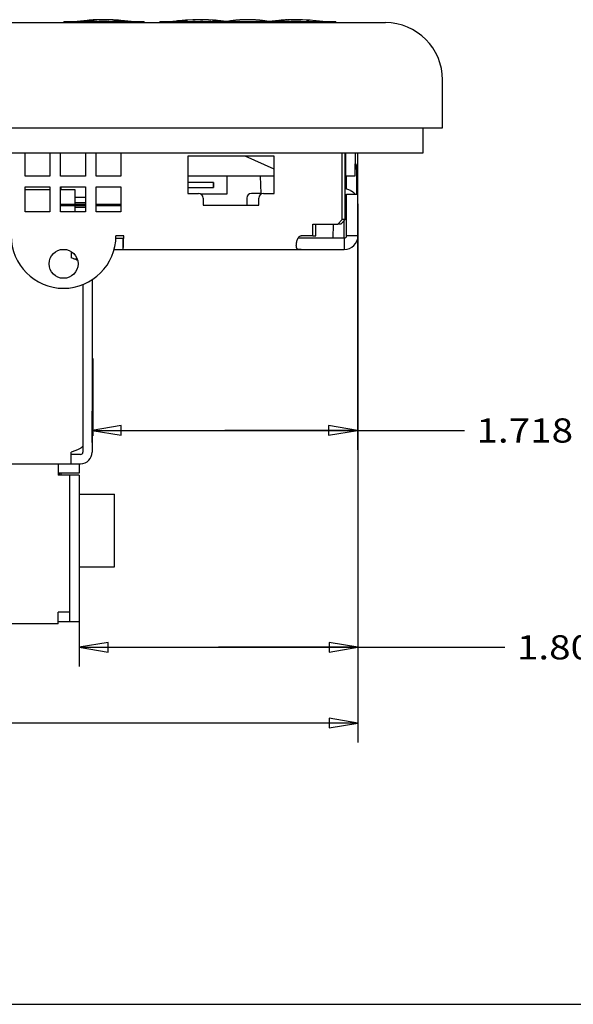
# Model space of a CAD drawing. Extents: x 0 to 34, y 0 to 22.
# Drawn here: x 13.3 to 16.9, y 0 to 6.4 of the extents above; entities that cross this region are included whole.
import ezdxf
from ezdxf.enums import TextEntityAlignment as Align

# ---------------------------------------------------------------- set-up
doc = ezdxf.new("R2010")
doc.units = 0
doc.header["$LTSCALE"] = 1.87
doc.layers.get('0').update_dxf_attribs({"linetype": 'CONTINUOUS'})
doc.styles.get("Standard").update_dxf_attribs({"font": 'txt', "width": 0.8})
doc.dimstyles.new('DIMSTYLE_1', dxfattribs={"dimtxt": 0.15625, "dimasz": 0.1875, "dimexe": 0.18, "dimexo": 0.0625, "dimgap": 0.09, "dimtad": 0, "dimtih": 1, "dimtoh": 1, "dimdec": 3, "dimzin": 4, "dimtxsty": 'STANDARD', "dimcen": 0.09, "dimazin": 3, "dimtfac": 1, "dimtdec": 3, "dimtofl": 0, "dimtmove": 0, "dimatfit": 3, "dimtolj": 1, "dimtzin": 4})

# ---------------------------------------------------------------- blocks, each defined once
blk = doc.blocks.new('*D5')
at = {"color": 2, "linetype": 'CONTINUOUS'}
for p, q in [((5.2217, 4.9046), (5.2217, 1.6923)), ((15.5317, 4.9046), (15.5317, 1.6923)), ((5.2217, 1.8173), (9.4075, 1.8173)), ((15.5317, 1.8173), (10.3137, 1.8173))]:
    blk.add_line(p, q, dxfattribs=at)
for points in [[(5.4092, 1.8486), (5.2217, 1.8173), (5.4092, 1.7861), (5.4092, 1.8486)], [(15.3442, 1.7861), (15.5317, 1.8173), (15.3442, 1.8486), (15.3442, 1.7861)]]:
    blk.add_lwpolyline(points, dxfattribs=at)
at = {"color": 2, "linetype": 'CONTINUOUS', "width": 0.8}
blk.add_text('10.310', height=0.15625, dxfattribs=at).set_placement((9.4856, 1.7392), (10.2356, 1.7392), align=Align.FIT)
blk = doc.blocks.new('*D8')
at = {"color": 2, "linetype": 'CONTINUOUS'}
for p, q in [((15.5317, 5.1746), (15.5317, 2.1825)), ((13.7267, 2.5126), (13.7267, 2.1825)), ((13.7267, 2.3075), (14.6292, 2.3075)), ((15.5317, 2.3075), (14.6292, 2.3075)), ((14.6292, 2.3075), (16.4817, 2.3075))]:
    blk.add_line(p, q, dxfattribs=at)
for points in [[(13.9142, 2.3388), (13.7267, 2.3075), (13.9142, 2.2763), (13.9142, 2.3388)], [(15.3442, 2.2763), (15.5317, 2.3075), (15.3442, 2.3388), (15.3442, 2.2763)]]:
    blk.add_lwpolyline(points, dxfattribs=at)
at = {"color": 2, "linetype": 'CONTINUOUS', "width": 0.8}
blk.add_text('1.805', height=0.15625, dxfattribs=at).set_placement((16.5598, 2.2294), (17.1848, 2.2294), align=Align.FIT)
blk = doc.blocks.new('*D13')
at = {"color": 2, "linetype": 'CONTINUOUS'}
for p, q in [((15.5292, 5.0341), (15.5292, 3.5841)), ((13.8117, 3.6316), (13.8117, 3.8341)), ((13.8117, 3.7091), (14.6705, 3.7091)), ((15.5292, 3.7091), (14.6705, 3.7091)), ((14.6705, 3.7091), (16.2202, 3.7091))]:
    blk.add_line(p, q, dxfattribs=at)
for points in [[(13.9992, 3.7404), (13.8117, 3.7091), (13.9992, 3.6779), (13.9992, 3.7404)], [(15.3417, 3.6779), (15.5292, 3.7091), (15.3417, 3.7404), (15.3417, 3.6779)]]:
    blk.add_lwpolyline(points, dxfattribs=at)
at = {"color": 2, "linetype": 'CONTINUOUS', "width": 0.8}
blk.add_text('1.718', height=0.15625, dxfattribs=at).set_placement((16.2983, 3.631), (16.9233, 3.631), align=Align.FIT)

msp = doc.modelspace()

# ---------------------------------------------------------------- linework, layer by layer
at = {"color": 7, "linetype": 'CONTINUOUS'}
for p, q in [((5.0447, 6.3451), (15.7087, 6.3451)), ((13.6287, 6.3521), (14.1487, 6.3521)), ((13.6287, 6.3521), (13.6287, 6.3451)), ((14.1487, 6.3451), (14.1487, 6.3521)), ((14.2487, 6.3521), (15.3887, 6.3521)), ((14.2487, 6.3521), (14.2487, 6.3451)), ((14.7687, 6.3451), (14.7687, 6.3521)), ((14.8687, 6.3521), (14.8687, 6.3451)), ((15.3887, 6.3451), (15.3887, 6.3521)), ((16.0787, 5.6651), (16.0787, 5.9751)), ((4.6747, 5.6651), (16.0787, 5.6651)), ((14.9897, 5.3974), (14.8017, 5.4811)), ((15.4487, 5.0721), (15.4487, 5.5041)), ((15.4517, 5.5041), (15.4517, 5.3521)), ((15.5143, 5.5041), (15.5103, 5.3521)), ((14.9897, 5.3521), (14.4297, 5.3521)), ((14.6824, 5.3521), (14.6824, 5.2355)), ((14.8992, 5.3521), (14.9021, 5.2407)), ((15.5103, 5.3521), (15.4487, 5.3521)), ((15.4577, 5.2701), (15.4577, 5.3521)), ((15.5222, 5.3956), (15.5222, 5.2371)), ((15.5292, 5.3956), (15.5292, 5.2371)), ((13.6117, 5.2661), (13.6117, 5.2831)), ((14.5964, 5.3115), (14.4297, 5.3115)), ((14.5964, 5.3115), (14.5964, 5.2785)), ((14.5974, 5.2785), (14.5974, 5.3115)), ((13.3777, 5.2661), (13.5377, 5.2661)), ((13.6077, 5.2661), (13.6997, 5.2661)), ((13.6997, 5.2661), (13.6997, 5.1705)), ((14.4297, 5.2785), (14.5974, 5.2785)), ((14.6824, 5.2355), (14.5162, 5.2355)), ((14.9021, 5.2411), (14.8417, 5.2411)), ((15.4577, 5.2371), (15.5317, 5.2371)), ((15.4577, 4.9671), (15.4577, 5.2371)), ((13.7677, 5.1705), (13.6077, 5.1705)), ((13.7677, 5.1605), (13.6077, 5.1605)), ((13.7677, 5.2145), (13.6997, 5.2145)), ((13.7677, 5.1805), (13.6997, 5.1805)), ((13.6997, 5.1605), (13.6997, 5.1231)), ((13.9977, 5.1705), (13.8377, 5.1705)), ((13.9977, 5.1605), (13.8377, 5.1605)), ((14.8117, 5.2111), (14.8117, 5.1661)), ((15.4524, 5.1915), (15.4487, 5.1931)), ((13.7677, 5.1505), (13.6997, 5.1505)), ((15.2581, 4.9671), (15.2581, 5.0421)), ((15.3721, 5.0429), (15.3697, 4.9521)), ((15.4197, 5.0421), (15.4006, 5.0421)), ((15.4487, 5.0721), (15.4197, 5.0421)), ((15.4487, 5.0721), (15.4295, 5.0721)), ((15.4427, 4.9541), (15.4427, 5.0659)), ((15.239, 4.9671), (15.2581, 4.9671)), ((15.5317, 4.9671), (15.4577, 4.9671)), ((13.9635, 4.9521), (14.011, 4.9521)), ((14.011, 4.9521), (14.011, 4.8781)), ((15.4427, 4.9521), (15.1444, 4.9521)), ((15.4427, 4.9521), (15.4427, 4.8781)), ((13.6939, 4.8181), (13.7146, 4.8181)), ((13.8117, 4.1741), (13.8167, 4.1741)), ((13.8167, 4.1741), (13.8167, 3.6741)), ((13.8117, 3.6741), (13.8167, 3.6741)), ((13.7517, 3.6124), (13.7517, 3.5691)), ((13.7367, 3.5541), (13.6767, 3.5541)), ((13.7267, 3.4941), (13.7267, 3.4341)), ((13.6012, 3.4191), (13.6012, 3.4341)), ((13.612, 3.4191), (13.612, 3.4341)), ((13.7267, 3.4191), (13.6667, 3.4191)), ((13.6667, 2.4751), (13.6667, 3.4191)), ((13.7267, 3.2966), (13.9567, 3.2966)), ((13.9567, 2.8266), (13.9567, 3.2966)), ((13.7267, 2.8266), (13.9567, 2.8266)), ((13.5917, 2.4751), (13.7267, 2.4751)), ((0, 0), (34, 0))]:
    msp.add_line(p, q, dxfattribs=at)
at = {"color": 3, "linetype": 'CONTINUOUS'}
for p, q in [((15.9537, 5.5041), (15.9537, 5.6651)), ((4.7997, 5.5041), (15.9537, 5.5041)), ((13.3777, 5.3531), (13.3777, 5.5041)), ((13.5377, 5.5041), (13.5377, 5.3531)), ((13.6077, 5.3531), (13.6077, 5.5041)), ((13.7677, 5.5041), (13.7677, 5.3531)), ((13.8377, 5.3531), (13.8377, 5.5041)), ((13.9977, 5.5041), (13.9977, 5.3531)), ((14.9897, 5.4811), (14.4297, 5.4811)), ((14.4297, 5.4811), (14.4297, 5.2411)), ((14.9897, 5.2411), (14.9897, 5.4811)), ((15.4295, 5.0721), (15.4295, 5.5041)), ((15.5317, 4.9671), (15.5317, 5.5041)), ((13.5377, 5.3531), (13.3777, 5.3531)), ((13.7677, 5.3531), (13.6077, 5.3531)), ((13.9977, 5.3531), (13.8377, 5.3531)), ((13.3777, 5.2831), (13.5377, 5.2831)), ((13.3777, 5.1231), (13.3777, 5.2831)), ((13.5377, 5.2831), (13.5377, 5.1231)), ((13.6077, 5.2831), (13.7677, 5.2831)), ((13.6077, 5.1231), (13.6077, 5.2831)), ((13.7677, 5.2831), (13.7677, 5.1231)), ((13.8377, 5.2831), (13.9977, 5.2831)), ((13.8377, 5.1231), (13.8377, 5.2831)), ((13.9977, 5.2831), (13.9977, 5.1231)), ((14.4297, 5.2411), (14.4997, 5.2411)), ((14.9197, 5.2411), (14.9897, 5.2411)), ((15.4825, 5.2591), (15.4487, 5.2741)), ((14.5297, 5.2111), (14.5297, 5.1661)), ((14.5297, 5.1661), (14.8897, 5.1661)), ((14.8897, 5.1661), (14.8897, 5.2111)), ((13.5377, 5.1231), (13.3777, 5.1231)), ((13.7677, 5.1231), (13.6077, 5.1231)), ((13.9977, 5.1231), (13.8377, 5.1231)), ((15.239, 5.0421), (15.4006, 5.0421)), ((15.239, 4.9671), (15.239, 5.0421)), ((15.4295, 5.0721), (15.4006, 5.0421)), ((14.0157, 4.9671), (13.9657, 4.9671)), ((15.239, 4.9671), (15.163, 4.9671)), ((13.6767, 4.8644), (13.6767, 4.8246)), ((13.9529, 4.8781), (15.4427, 4.8781)), ((13.7517, 4.6541), (13.7517, 3.6124)), ((13.8117, 4.6872), (13.8117, 3.5691)), ((13.6767, 3.4941), (13.6767, 3.5691)), ((6.0617, 3.4941), (13.7367, 3.4941)), ((13.5917, 3.4941), (13.5917, 3.4191)), ((13.7267, 3.4341), (13.5917, 3.4341)), ((13.6667, 3.4191), (13.5917, 3.4191)), ((13.7267, 3.4191), (13.7267, 2.4751)), ((13.6667, 2.5351), (13.5917, 2.5351)), ((13.5917, 2.4601), (13.5917, 2.5351)), ((13.5917, 2.4601), (13.1481, 2.4601))]:
    msp.add_line(p, q, dxfattribs=at)
msp.add_circle((13.6267, 4.7861), 0.0935, dxfattribs=at)
at = {"color": 7, "linetype": 'CONTINUOUS'}
for centre, radius, start, end in [((13.8887, 5.0821), 1.282, 82.15457, 97.84543), ((13.8927, 5.0671), 1.282, 85.64385, 94.35615), ((14.5087, 5.0821), 1.282, 82.15457, 97.84543), ((14.5087, 5.0671), 1.282, 85.64385, 94.35615), ((14.8187, 5.5704), 0.7938, 80.10473, 99.89527), ((15.1287, 5.0821), 1.282, 82.15457, 97.84543), ((15.1247, 5.0671), 1.282, 85.64385, 94.35615), ((15.7087, 5.9751), 0.37, 0, 90), ((12.9886, 2.3316), 4.0035, 52.00454, 52.05792), ((12.9886, 2.3316), 3.9965, 51.92356, 51.97678), ((15.4657, 5.3956), 0.0565, 0, 34.43213), ((15.4657, 5.3956), 0.0635, 0, 41.72512), ((14.8417, 5.2111), 0.03, 90, 180), ((15.4487, 5.1832), 0.009, 0, 66), ((15.4427, 4.9671), 0.015, 270, 360), ((13.7367, 3.5691), 0.015, 270, 360)]:
    msp.add_arc(centre, radius, start, end, dxfattribs=at)
at = {"color": 3, "linetype": 'CONTINUOUS'}
for centre, radius, start, end in [((14.4997, 5.2111), 0.03, 0, 90), ((14.9197, 5.2111), 0.03, 90, 180), ((15.4487, 5.1832), 0.083, 40.93674, 66), ((13.6267, 4.9671), 0.339, 180, 360), ((15.4427, 4.9671), 0.089, 270, 360), ((13.7367, 3.5691), 0.075, 270, 360)]:
    msp.add_arc(centre, radius, start, end, dxfattribs=at)
at = {"color": 4, "linetype": 'CONTINUOUS'}
for points in [[(13.8387, 6.3622, 1.288), (13.832, 6.3619, 1.288), (13.8251, 6.3616, 1.288), (13.8177, 6.3612, 1.288), (13.8097, 6.3607, 1.288), (13.8006, 6.3601, 1.288), (13.7904, 6.3594, 1.288), (13.7787, 6.3584, 1.288)], [(13.7787, 6.3584, 1.288), (13.7806, 6.359, 1.2774), (13.7824, 6.3594, 1.2672), (13.7841, 6.3597, 1.2572), (13.7859, 6.36, 1.2472), (13.7876, 6.3601, 1.2374), (13.7894, 6.3602, 1.2275), (13.7911, 6.3602, 1.2176), (13.7924, 6.3602, 1.2104)], [(13.7887, 6.36, 0.722), (13.7887, 6.36, 0.7173), (13.7887, 6.3602, 0.7067), (13.7887, 6.3602, 0.696), (13.7887, 6.3602, 0.6853), (13.7887, 6.36, 0.6747), (13.7887, 6.36, 0.67)], [(13.791, 6.3599, 1.2752), (13.803, 6.3607, 1.2752), (13.814, 6.3614, 1.2752), (13.824, 6.362, 1.2752), (13.8329, 6.3624, 1.2752), (13.841, 6.3627, 1.2752)], [(13.797, 6.3608, 1.2412), (13.7955, 6.3607, 1.2496), (13.794, 6.3605, 1.258), (13.7925, 6.3602, 1.2665), (13.791, 6.3599, 1.2752)], [(13.8403, 6.3632, 1.2412), (13.8353, 6.363, 1.2412), (13.83, 6.3628, 1.2412), (13.8243, 6.3625, 1.2412), (13.8182, 6.3622, 1.2412), (13.8116, 6.3618, 1.2412), (13.8045, 6.3614, 1.2412), (13.797, 6.3608, 1.2412)], [(13.8847, 6.3458, 2.4941), (13.8768, 6.346, 2.4899), (13.869, 6.3462, 2.4858), (13.8612, 6.3463, 2.4818), (13.8535, 6.3463, 2.4777), (13.8458, 6.3463, 2.4737), (13.8378, 6.3462, 2.4695), (13.8293, 6.346, 2.465), (13.8204, 6.3458, 2.4604), (13.8113, 6.3454, 2.4556), (13.8049, 6.3451, 2.4522)], [(13.841, 6.3627, 1.2752), (13.8399, 6.3625, 1.2814), (13.8387, 6.3622, 1.288)], [(13.8569, 6.3635, 1.2603), (13.8603, 6.3636, 1.2603), (13.8637, 6.3637, 1.2603), (13.8669, 6.3637, 1.2603)], [(13.8571, 6.3634, 1.2689), (13.857, 6.3635, 1.2644), (13.8569, 6.3635, 1.2603)], [(13.8602, 6.3631, 1.2795), (13.8586, 6.3633, 1.274), (13.8571, 6.3634, 1.2689)], [(13.8674, 6.3631, 1.2859), (13.8638, 6.3631, 1.2827), (13.8602, 6.3631, 1.2795)], [(13.8669, 6.3637, 1.2603), (13.8672, 6.3637, 1.2634), (13.8675, 6.3636, 1.2667)], [(13.8754, 6.3631, 1.288), (13.8714, 6.3631, 1.2869), (13.8674, 6.3631, 1.2859)], [(13.8675, 6.3636, 1.2667), (13.8694, 6.3636, 1.2699), (13.8713, 6.3635, 1.2731)], [(13.8713, 6.3635, 1.2731), (13.8745, 6.3635, 1.2742), (13.8776, 6.3635, 1.2752)], [(13.8803, 6.3641, 1.2412), (13.8788, 6.3641, 1.2402), (13.8774, 6.3641, 1.2391), (13.8759, 6.3641, 1.238), (13.8744, 6.364, 1.2369)], [(13.8887, 6.3632, 1.288), (13.8821, 6.3631, 1.288), (13.8754, 6.3631, 1.288)], [(13.8776, 6.3635, 1.2752), (13.883, 6.3636, 1.2752), (13.8887, 6.3636, 1.2752)], [(13.8866, 6.3641, 1.2433), (13.8856, 6.3641, 1.243), (13.8846, 6.3641, 1.2427), (13.8837, 6.3641, 1.2423), (13.8827, 6.3641, 1.242), (13.8815, 6.3641, 1.2416), (13.8803, 6.3641, 1.2412)], [(13.8847, 6.3489, 2.3821), (13.8847, 6.349, 2.3823), (13.8847, 6.349, 2.3851), (13.8847, 6.349, 2.3875), (13.8847, 6.349, 2.3898), (13.8847, 6.3491, 2.3918), (13.8847, 6.3491, 2.3937), (13.8847, 6.3491, 2.3955), (13.8847, 6.3491, 2.3972), (13.8847, 6.3491, 2.3988), (13.8847, 6.3491, 2.4005), (13.8847, 6.3491, 2.4021), (13.8847, 6.3491, 2.4038), (13.8847, 6.3491, 2.4054), (13.8847, 6.3491, 2.4071), (13.8847, 6.3491, 2.4087), (13.8847, 6.3491, 2.4105), (13.8847, 6.3491, 2.4124), (13.8847, 6.349, 2.4144), (13.8847, 6.349, 2.4166), (13.8847, 6.349, 2.4191), (13.8847, 6.349, 2.4218), (13.8847, 6.3489, 2.4248), (13.8847, 6.3488, 2.428), (13.8847, 6.3488, 2.4316), (13.8847, 6.3487, 2.4356), (13.8847, 6.3486, 2.4399), (13.8847, 6.3484, 2.4446), (13.8847, 6.3482, 2.4499), (13.8847, 6.348, 2.4557), (13.8847, 6.3477, 2.462), (13.8847, 6.3474, 2.469), (13.8847, 6.3469, 2.4766), (13.8847, 6.3464, 2.485), (13.8847, 6.3458, 2.4941)], [(13.8887, 6.3641, 1.2433), (13.8876, 6.3641, 1.2433), (13.8866, 6.3641, 1.2433)], [(13.8966, 6.3641, 1.2433), (13.8948, 6.3641, 1.2433), (13.8929, 6.3641, 1.2433), (13.8909, 6.3641, 1.2433), (13.8887, 6.3641, 1.2433)], [(13.8887, 6.3636, 1.2752), (13.8898, 6.3636, 1.2752), (13.891, 6.3636, 1.2752)], [(13.8974, 6.3632, 1.2859), (13.893, 6.3632, 1.2869), (13.8887, 6.3632, 1.288)], [(13.891, 6.3636, 1.2752), (13.8945, 6.3636, 1.2742), (13.898, 6.3636, 1.2731)], [(13.9029, 6.364, 1.2454), (13.9005, 6.3641, 1.2446), (13.8984, 6.3641, 1.2439), (13.8966, 6.3641, 1.2433)], [(13.9048, 6.3633, 1.2816), (13.9011, 6.3633, 1.2837), (13.8974, 6.3632, 1.2859)], [(13.898, 6.3636, 1.2731), (13.9009, 6.3636, 1.271), (13.9037, 6.3637, 1.2689)], [(13.9071, 6.3639, 1.2497), (13.9055, 6.364, 1.2481), (13.9041, 6.364, 1.2467), (13.9029, 6.364, 1.2454)], [(13.9037, 6.3637, 1.2689), (13.906, 6.3637, 1.2657), (13.9082, 6.3637, 1.2625)], [(13.913, 6.3634, 1.2731), (13.9089, 6.3634, 1.2774), (13.9048, 6.3633, 1.2816)], [(13.9093, 6.3638, 1.2561), (13.9082, 6.3639, 1.2527), (13.9071, 6.3639, 1.2497)], [(13.9082, 6.3637, 1.2625), (13.9088, 6.3638, 1.2592), (13.9093, 6.3638, 1.2561)], [(13.9127, 6.3639, 1.2369), (13.9144, 6.3639, 1.2398), (13.9161, 6.3638, 1.2426), (13.9179, 6.3638, 1.2454)], [(13.9178, 6.3635, 1.2646), (13.9154, 6.3635, 1.2688), (13.913, 6.3634, 1.2731)], [(13.9197, 6.3637, 1.254), (13.9191, 6.3636, 1.2574), (13.9185, 6.3636, 1.2609), (13.9178, 6.3635, 1.2646)], [(13.9179, 6.3638, 1.2454), (13.9188, 6.3637, 1.2496), (13.9197, 6.3637, 1.254)], [(13.9327, 6.3474, 2.4562), (13.9341, 6.3476, 2.4485), (13.9353, 6.3478, 2.4414), (13.9365, 6.348, 2.4347), (13.9376, 6.3481, 2.4282), (13.9388, 6.3482, 2.4218), (13.9399, 6.3482, 2.4155), (13.941, 6.3482, 2.4092)], [(13.9374, 6.3472, 2.4562), (13.935, 6.3473, 2.4562), (13.9327, 6.3474, 2.4562)], [(13.9328, 6.3631, 1.2646), (13.9329, 6.3632, 1.2592), (13.933, 6.3633, 1.254)], [(13.9347, 6.3628, 1.2731), (13.9337, 6.363, 1.2687), (13.9328, 6.3631, 1.2646)], [(13.9398, 6.3624, 1.2816), (13.9372, 6.3626, 1.2773), (13.9347, 6.3628, 1.2731)], [(13.9373, 6.3451, 2.493), (13.9373, 6.3451, 2.4929), (13.9393, 6.3458, 2.4818), (13.941, 6.3463, 2.4722)], [(13.9439, 6.348, 2.4192), (13.9429, 6.3479, 2.4251), (13.9419, 6.3479, 2.431), (13.9408, 6.3478, 2.4369), (13.9397, 6.3476, 2.443), (13.9386, 6.3474, 2.4494), (13.9374, 6.3472, 2.4562)], [(13.9457, 6.362, 1.2859), (13.9427, 6.3622, 1.2837), (13.9398, 6.3624, 1.2816)], [(13.941, 6.3482, 2.4092), (13.9444, 6.3481, 2.4092), (13.948, 6.3479, 2.4092)], [(13.941, 6.3463, 2.4722), (13.9495, 6.346, 2.4722), (13.959, 6.3455, 2.4722), (13.9658, 6.3451, 2.4722)], [(13.9446, 6.3458, 2.4782), (13.9435, 6.3455, 2.4844), (13.9425, 6.3451, 2.4903)], [(13.9467, 6.3628, 1.233), (13.9464, 6.3628, 1.2349), (13.9453, 6.3629, 1.2412), (13.9442, 6.3629, 1.2476), (13.943, 6.3629, 1.254)], [(13.943, 6.3629, 1.254), (13.9431, 6.3628, 1.2582), (13.9432, 6.3627, 1.2625)], [(13.9432, 6.3627, 1.2625), (13.9443, 6.3626, 1.2656), (13.9454, 6.3625, 1.2689)], [(13.9484, 6.3468, 2.4562), (13.9473, 6.3472, 2.4474), (13.9464, 6.3475, 2.4395), (13.9455, 6.3477, 2.4323), (13.9447, 6.3479, 2.4256), (13.9439, 6.348, 2.4192)], [(13.9595, 6.3451, 2.4782), (13.9522, 6.3455, 2.4782), (13.9446, 6.3458, 2.4782)], [(13.9454, 6.3625, 1.2689), (13.9475, 6.3624, 1.2709), (13.9497, 6.3622, 1.2731)], [(13.9537, 6.3615, 1.288), (13.9496, 6.3617, 1.2869), (13.9457, 6.362, 1.2859)], [(13.948, 6.3479, 2.4092), (13.9487, 6.3478, 2.4156), (13.9494, 6.3477, 2.4221), (13.9501, 6.3476, 2.4287), (13.9508, 6.3474, 2.4356), (13.9515, 6.3471, 2.4431), (13.9524, 6.3468, 2.4512)], [(13.9546, 6.3465, 2.4562), (13.9514, 6.3466, 2.4562), (13.9484, 6.3468, 2.4562)], [(13.9497, 6.3622, 1.2731), (13.9528, 6.362, 1.2742), (13.956, 6.3618, 1.2752)], [(13.9524, 6.3468, 2.4512), (13.9556, 6.3469, 2.4442), (13.9588, 6.3469, 2.4372), (13.962, 6.347, 2.4302), (13.9652, 6.3469, 2.4232), (13.9684, 6.3468, 2.4162), (13.9715, 6.3467, 2.4092)], [(13.9687, 6.3607, 1.288), (13.9609, 6.3611, 1.288), (13.9537, 6.3615, 1.288)], [(13.9721, 6.3466, 2.4192), (13.9686, 6.3466, 2.4266), (13.9651, 6.3467, 2.434), (13.9616, 6.3467, 2.4414), (13.9581, 6.3466, 2.4488), (13.9546, 6.3465, 2.4562)], [(13.956, 6.3618, 1.2752), (13.9631, 6.3614, 1.2752), (13.971, 6.3609, 1.2752)], [(13.9656, 6.3459, 2.4562), (13.9673, 6.3462, 2.4468), (13.9689, 6.3464, 2.4377), (13.9705, 6.3465, 2.4285), (13.9721, 6.3466, 2.4192)], [(13.9703, 6.3456, 2.4562), (13.9679, 6.3458, 2.4562), (13.9656, 6.3459, 2.4562)], [(13.9774, 6.3602, 1.2859), (13.973, 6.3604, 1.287), (13.9687, 6.3607, 1.288)], [(13.9786, 6.3462, 2.4092), (13.9769, 6.3463, 2.4185), (13.9753, 6.3462, 2.4278), (13.9737, 6.3461, 2.4372), (13.972, 6.3459, 2.4467), (13.9703, 6.3456, 2.4562)], [(13.971, 6.3609, 1.2752), (13.9744, 6.3607, 1.2742), (13.978, 6.3605, 1.2731)], [(13.9715, 6.3467, 2.4092), (13.975, 6.3465, 2.4092), (13.9786, 6.3462, 2.4092)], [(13.9848, 6.3598, 1.2816), (13.9811, 6.36, 1.2838), (13.9774, 6.3602, 1.2859)], [(13.978, 6.3605, 1.2731), (13.9808, 6.3604, 1.271), (13.9837, 6.3602, 1.2689)], [(13.9837, 6.3602, 1.2689), (13.9851, 6.3602, 1.2657), (13.9865, 6.3602, 1.2625)], [(13.993, 6.3594, 1.2731), (13.9889, 6.3596, 1.2774), (13.9848, 6.3598, 1.2816)], [(13.9865, 6.3602, 1.2625), (13.9914, 6.3598, 1.2625), (13.9965, 6.3594, 1.2625)], [(13.9965, 6.3594, 1.2625), (13.9948, 6.3594, 1.2678), (13.993, 6.3594, 1.2731)], [(14.3645, 6.3557, 1.2646), (14.3646, 6.3558, 1.2593), (14.3647, 6.3559, 1.254)], [(14.3663, 6.3557, 1.2731), (14.3654, 6.3557, 1.2689), (14.3645, 6.3557, 1.2646)], [(14.3647, 6.3559, 1.254), (14.3666, 6.3562, 1.2433), (14.3685, 6.3564, 1.2327), (14.3703, 6.3565, 1.222)], [(14.3715, 6.356, 1.2816), (14.3689, 6.3559, 1.2774), (14.3663, 6.3557, 1.2731)], [(14.3774, 6.3565, 1.2859), (14.3745, 6.3563, 1.2838), (14.3715, 6.356, 1.2816)], [(14.3803, 6.3576, 1.222), (14.3785, 6.3575, 1.2327), (14.3766, 6.3573, 1.2433), (14.3747, 6.357, 1.254)], [(14.3747, 6.357, 1.254), (14.3748, 6.357, 1.2582), (14.3749, 6.3569, 1.2625)], [(14.3749, 6.3569, 1.2625), (14.376, 6.3569, 1.2657), (14.3771, 6.357, 1.2689)], [(14.3771, 6.357, 1.2689), (14.3792, 6.3571, 1.271), (14.3813, 6.3573, 1.2731)], [(14.3854, 6.3572, 1.288), (14.3814, 6.3569, 1.2869), (14.3774, 6.3565, 1.2859)], [(14.3813, 6.3573, 1.2731), (14.3845, 6.3576, 1.2742), (14.3876, 6.3579, 1.2752)], [(14.4004, 6.3586, 1.288), (14.3931, 6.3579, 1.288), (14.3854, 6.3572, 1.288)], [(14.3876, 6.3579, 1.2752), (14.3953, 6.3586, 1.2752), (14.4026, 6.3592, 1.2752)], [(14.4091, 6.3594, 1.2859), (14.4048, 6.359, 1.2869), (14.4004, 6.3586, 1.288)], [(14.4026, 6.3592, 1.2752), (14.4062, 6.3595, 1.2742), (14.4097, 6.3598, 1.2731)], [(14.4165, 6.3601, 1.2816), (14.4129, 6.3597, 1.2837), (14.4091, 6.3594, 1.2859)], [(14.4097, 6.3598, 1.2731), (14.4126, 6.3601, 1.271), (14.4154, 6.3604, 1.2689)], [(14.4154, 6.3604, 1.2689), (14.4168, 6.3605, 1.2656), (14.4182, 6.3607, 1.2625)], [(14.4247, 6.3609, 1.2731), (14.4207, 6.3605, 1.2772), (14.4165, 6.3601, 1.2816)], [(14.4182, 6.3607, 1.2625), (14.4233, 6.361, 1.2625), (14.4282, 6.3614, 1.2625)], [(14.4187, 6.3459, 3.0278), (14.428, 6.3466, 3.0278), (14.4363, 6.347, 3.0278), (14.4438, 6.3474, 3.0278), (14.4505, 6.3478, 3.0278), (14.4566, 6.348, 3.0278), (14.4623, 6.3483, 3.0278), (14.4675, 6.3484, 3.0278), (14.4723, 6.3486, 3.0278), (14.4768, 6.3487, 3.0278), (14.4811, 6.3488, 3.0278), (14.4849, 6.3489, 3.0278), (14.4884, 6.3489, 3.0278), (14.4915, 6.349, 3.0278), (14.4942, 6.349, 3.0278), (14.4966, 6.349, 3.0278), (14.499, 6.3491, 3.0278), (14.5014, 6.3491, 3.0278), (14.5039, 6.3491, 3.0278), (14.5063, 6.3491, 3.0278), (14.5087, 6.3491, 3.0278)], [(14.4662, 6.3451, 3.11), (14.4635, 6.3454, 3.1054), (14.4588, 6.3457, 3.0972), (14.4542, 6.346, 3.0893), (14.4497, 6.3462, 3.0815), (14.4453, 6.3464, 3.0738), (14.4409, 6.3464, 3.0662), (14.4365, 6.3465, 3.0586), (14.4321, 6.3464, 3.0509), (14.4277, 6.3463, 3.0433), (14.4232, 6.3462, 3.0356), (14.4187, 6.3459, 3.0278)], [(14.4282, 6.3614, 1.2625), (14.4265, 6.3611, 1.2676), (14.4247, 6.3609, 1.2731)], [(14.4637, 6.3624, 1.288), (14.4651, 6.3627, 1.2802), (14.4664, 6.363, 1.2728), (14.4676, 6.3632, 1.2661), (14.4687, 6.3633, 1.2599), (14.4696, 6.3634, 1.2543), (14.4706, 6.3635, 1.2491), (14.4714, 6.3636, 1.2442), (14.4723, 6.3636, 1.2394), (14.4731, 6.3636, 1.2346), (14.474, 6.3636, 1.2298), (14.4748, 6.3636, 1.2251), (14.4756, 6.3636, 1.2202), (14.4765, 6.3635, 1.2153), (14.4774, 6.3634, 1.2102), (14.4777, 6.3634, 1.2088)], [(14.4737, 6.3627, 1.288), (14.4687, 6.3625, 1.288), (14.4637, 6.3624, 1.288)], [(14.4875, 6.3636, 1.2099), (14.4868, 6.3637, 1.2136), (14.4861, 6.3638, 1.2177), (14.4854, 6.3638, 1.2216), (14.4847, 6.3638, 1.2254), (14.4841, 6.3639, 1.2292), (14.4834, 6.3639, 1.2329), (14.4828, 6.3639, 1.2366), (14.4821, 6.3639, 1.2403), (14.4815, 6.3638, 1.2441), (14.4808, 6.3638, 1.2479), (14.48, 6.3637, 1.252), (14.4793, 6.3637, 1.2564), (14.4784, 6.3636, 1.2613), (14.4774, 6.3634, 1.2668), (14.4764, 6.3632, 1.2729), (14.4751, 6.363, 1.28), (14.4737, 6.3627, 1.288)], [(14.5087, 6.3491, 3.0278), (14.5111, 6.3491, 3.0278), (14.5136, 6.3491, 3.0278), (14.516, 6.3491, 3.0278), (14.5184, 6.3491, 3.0278), (14.5208, 6.349, 3.0278), (14.5233, 6.349, 3.0278), (14.5261, 6.349, 3.0278), (14.5292, 6.3489, 3.0278), (14.5326, 6.3489, 3.0278), (14.5365, 6.3488, 3.0278), (14.5408, 6.3487, 3.0278), (14.5453, 6.3486, 3.0278), (14.5502, 6.3484, 3.0278), (14.5555, 6.3482, 3.0278), (14.5612, 6.348, 3.0278), (14.5674, 6.3477, 3.0278), (14.5742, 6.3474, 3.0278), (14.5816, 6.347, 3.0278), (14.5898, 6.3465, 3.0278), (14.5987, 6.3459, 3.0278)], [(14.5137, 6.3631, 1.288), (14.5148, 6.3634, 1.2816), (14.5159, 6.3636, 1.2757), (14.5168, 6.3637, 1.2703), (14.5177, 6.3638, 1.2654), (14.5185, 6.3639, 1.261), (14.5192, 6.3639, 1.2571), (14.5198, 6.364, 1.2536), (14.5203, 6.364, 1.2505), (14.5208, 6.364, 1.2477), (14.5213, 6.364, 1.2451), (14.5217, 6.3641, 1.2426), (14.5221, 6.3641, 1.2401), (14.5226, 6.3641, 1.2377), (14.523, 6.364, 1.2352), (14.5235, 6.364, 1.2326), (14.5239, 6.364, 1.2299), (14.5245, 6.364, 1.227), (14.525, 6.3639, 1.2237), (14.5257, 6.3639, 1.2199), (14.5265, 6.3638, 1.2157), (14.5273, 6.3637, 1.211), (14.5273, 6.3637, 1.2108)], [(14.5237, 6.3631, 1.288), (14.5187, 6.3631, 1.288), (14.5137, 6.3631, 1.288)], [(14.5316, 6.3639, 1.2433), (14.531, 6.3639, 1.2468), (14.5304, 6.3639, 1.2502), (14.5297, 6.3639, 1.2538), (14.5291, 6.3638, 1.2576), (14.5284, 6.3638, 1.2616), (14.5276, 6.3637, 1.2659), (14.5268, 6.3636, 1.2706), (14.5258, 6.3635, 1.2759), (14.5248, 6.3633, 1.2816), (14.5237, 6.3631, 1.288)], [(14.5599, 6.3631, 1.2433), (14.5547, 6.3633, 1.2433), (14.5499, 6.3635, 1.2433), (14.5455, 6.3636, 1.2433), (14.5415, 6.3637, 1.2433), (14.5379, 6.3638, 1.2433), (14.5346, 6.3639, 1.2433), (14.5316, 6.3639, 1.2433)], [(14.5987, 6.3459, 3.0278), (14.5942, 6.3462, 3.0356), (14.5897, 6.3463, 3.0434), (14.5853, 6.3464, 3.051), (14.5809, 6.3465, 3.0587), (14.5765, 6.3464, 3.0663), (14.572, 6.3463, 3.074), (14.5676, 6.3462, 3.0817), (14.5631, 6.346, 3.0895), (14.5585, 6.3457, 3.0974), (14.5538, 6.3454, 3.1055), (14.5512, 6.3451, 3.11)], [(14.5654, 6.3619, 1.288), (14.5644, 6.3622, 1.2803), (14.5636, 6.3625, 1.2733), (14.5628, 6.3627, 1.2668), (14.562, 6.3628, 1.2606), (14.5613, 6.3629, 1.2548), (14.5606, 6.363, 1.249), (14.5599, 6.3631, 1.2433)], [(14.577, 6.3613, 1.288), (14.5711, 6.3616, 1.288), (14.5654, 6.3619, 1.288)], [(14.5707, 6.3626, 1.2391), (14.5715, 6.3626, 1.2456), (14.5724, 6.3625, 1.2523), (14.5733, 6.3623, 1.2589), (14.5741, 6.3622, 1.2658), (14.575, 6.3619, 1.2727), (14.576, 6.3617, 1.2801), (14.577, 6.3613, 1.288)], [(14.5904, 6.3605, 1.288), (14.5921, 6.3608, 1.2781), (14.5939, 6.3609, 1.2683), (14.5956, 6.361, 1.2585), (14.5973, 6.361, 1.2487), (14.599, 6.3609, 1.2389), (14.6008, 6.3608, 1.2291), (14.6025, 6.3606, 1.2192), (14.6041, 6.3603, 1.2099)], [(14.6504, 6.3553, 1.288), (14.636, 6.3568, 1.288), (14.6224, 6.3581, 1.288), (14.6103, 6.3591, 1.288), (14.5997, 6.3599, 1.288), (14.5904, 6.3605, 1.288)], [(14.6134, 6.3596, 1.2143), (14.6121, 6.3598, 1.2215), (14.6102, 6.3601, 1.2323), (14.6083, 6.3602, 1.243), (14.6064, 6.3603, 1.2538), (14.6045, 6.3603, 1.2645), (14.6026, 6.3601, 1.2752)], [(14.6026, 6.3601, 1.2752), (14.6132, 6.3593, 1.2752), (14.6253, 6.3583, 1.2752), (14.6386, 6.357, 1.2752), (14.6526, 6.3555, 1.2752)], [(14.6087, 6.36, 0.67), (14.6087, 6.36, 0.6747), (14.6087, 6.3602, 0.6853), (14.6087, 6.3602, 0.696), (14.6087, 6.3602, 0.7067), (14.6087, 6.36, 0.7173), (14.6087, 6.36, 0.722)], [(14.6526, 6.3555, 1.2752), (14.6515, 6.3554, 1.2816), (14.6504, 6.3553, 1.288)], [(14.9548, 6.3521, 0.174), (14.9417, 6.3543, 0.174), (14.9297, 6.3561, 0.174), (14.9188, 6.3576, 0.174), (14.9088, 6.3588, 0.174), (14.8997, 6.3597, 0.174), (14.8914, 6.3606, 0.174), (14.8836, 6.3612, 0.174), (14.8763, 6.3618, 0.174), (14.8693, 6.3623, 0.174), (14.8624, 6.3627, 0.174), (14.856, 6.363, 0.174), (14.8499, 6.3633, 0.174), (14.8445, 6.3635, 0.174), (14.8398, 6.3636, 0.174), (14.8356, 6.3637, 0.174), (14.8319, 6.3638, 0.174), (14.8284, 6.3638, 0.174), (14.8251, 6.3639, 0.174), (14.8218, 6.3639, 0.174), (14.8186, 6.3639, 0.174), (14.8154, 6.3639, 0.174), (14.8121, 6.3639, 0.174), (14.8088, 6.3638, 0.174), (14.8053, 6.3638, 0.174), (14.8015, 6.3637, 0.174), (14.7973, 6.3636, 0.174), (14.7926, 6.3635, 0.174), (14.7872, 6.3633, 0.174), (14.7812, 6.363, 0.174), (14.7748, 6.3627, 0.174), (14.7681, 6.3623, 0.174), (14.7611, 6.3618, 0.174), (14.7538, 6.3612, 0.174), (14.7461, 6.3606, 0.174), (14.7377, 6.3597, 0.174), (14.7286, 6.3588, 0.174), (14.7186, 6.3576, 0.174), (14.7077, 6.3561, 0.174), (14.6957, 6.3543, 0.174), (14.6826, 6.3521, 0.174)], [(15.0187, 6.3584, 1.288), (15.0234, 6.3592, 1.2775), (15.0277, 6.3598, 1.2678), (15.0317, 6.3603, 1.2587), (15.0355, 6.3607, 1.2502), (15.0391, 6.361, 1.2421), (15.0425, 6.3612, 1.2342), (15.0459, 6.3614, 1.2266), (15.0493, 6.3615, 1.2189), (15.0527, 6.3616, 1.2112)], [(15.0287, 6.3592, 1.288), (15.0238, 6.3589, 1.288), (15.0187, 6.3584, 1.288)], [(15.0399, 6.3608, 1.2625), (15.0365, 6.3604, 1.2701), (15.0328, 6.3599, 1.2785), (15.0287, 6.3592, 1.288)], [(15.0347, 6.3458, 2.4222), (15.0361, 6.346, 2.4143), (15.0375, 6.3462, 2.4064), (15.0389, 6.3462, 2.3986), (15.0402, 6.3463, 2.3908), (15.0416, 6.3463, 2.383), (15.043, 6.3462, 2.3752)], [(15.0394, 6.3461, 2.4222), (15.0371, 6.346, 2.4222), (15.0347, 6.3458, 2.4222)], [(15.0466, 6.3466, 2.3812), (15.0452, 6.3466, 2.3894), (15.0437, 6.3466, 2.3977), (15.0423, 6.3465, 2.4059), (15.0408, 6.3463, 2.414), (15.0394, 6.3461, 2.4222)], [(15.0732, 6.3627, 1.2625), (15.066, 6.3624, 1.2625), (15.058, 6.3619, 1.2625), (15.0494, 6.3614, 1.2625), (15.0399, 6.3608, 1.2625)], [(15.0399, 6.3451, 2.4575), (15.0413, 6.3455, 2.45), (15.043, 6.346, 2.4402)], [(15.043, 6.3612, 1.254), (15.0518, 6.3617, 1.254), (15.0596, 6.3622, 1.254), (15.0667, 6.3625, 1.254), (15.073, 6.3628, 1.254)], [(15.043, 6.346, 2.4402), (15.0528, 6.3465, 2.4402), (15.0618, 6.347, 2.4402)], [(15.0466, 6.346, 2.4462), (15.0449, 6.3455, 2.4563), (15.0437, 6.3451, 2.4629)], [(15.0607, 6.3468, 2.4462), (15.054, 6.3464, 2.4462), (15.0466, 6.346, 2.4462)], [(15.066, 6.3476, 2.4222), (15.0626, 6.3475, 2.4222), (15.059, 6.3473, 2.4222)], [(15.0591, 6.3451, 2.4793), (15.0592, 6.3451, 2.4792), (15.0606, 6.3453, 2.4782)], [(15.0606, 6.3453, 2.4782), (15.0616, 6.3454, 2.4767), (15.0627, 6.3455, 2.4752)], [(15.0637, 6.3469, 2.4472), (15.0622, 6.3468, 2.4467), (15.0607, 6.3468, 2.4462)], [(15.0618, 6.347, 2.4402), (15.0637, 6.3471, 2.4407), (15.0655, 6.3472, 2.4412)], [(15.0626, 6.3476, 2.4152), (15.0638, 6.3477, 2.4085), (15.0649, 6.3477, 2.4018), (15.0657, 6.3478, 2.3972)], [(15.0627, 6.3455, 2.4752), (15.0634, 6.3457, 2.4732), (15.0642, 6.3458, 2.4712)], [(15.0649, 6.3454, 2.4802), (15.063, 6.3451, 2.4822), (15.0629, 6.3451, 2.4823)], [(15.0657, 6.3469, 2.4492), (15.0647, 6.3469, 2.4482), (15.0637, 6.3469, 2.4472)], [(15.0642, 6.3458, 2.4712), (15.0655, 6.3463, 2.4633), (15.0668, 6.3467, 2.4562)], [(15.0672, 6.3457, 2.4762), (15.0661, 6.3455, 2.4782), (15.0649, 6.3454, 2.4802)], [(15.0655, 6.3472, 2.4412), (15.0669, 6.3472, 2.4422), (15.0683, 6.3472, 2.4432)], [(15.0667, 6.3468, 2.4522), (15.0662, 6.3469, 2.4507), (15.0657, 6.3469, 2.4492)], [(15.0728, 6.3479, 2.3838), (15.072, 6.348, 2.3886), (15.0708, 6.348, 2.3953), (15.0696, 6.3479, 2.4019), (15.0684, 6.3479, 2.4086), (15.0672, 6.3478, 2.4154), (15.066, 6.3476, 2.4222)], [(15.0668, 6.3467, 2.4562), (15.0668, 6.3468, 2.4542), (15.0667, 6.3468, 2.4522)], [(15.0689, 6.3461, 2.4712), (15.068, 6.3459, 2.4737), (15.0672, 6.3457, 2.4762)], [(15.0683, 6.3472, 2.4432), (15.0695, 6.3472, 2.4452), (15.0707, 6.3472, 2.4472)], [(15.0715, 6.3469, 2.4562), (15.0702, 6.3465, 2.4636), (15.0689, 6.3461, 2.4712)], [(15.0707, 6.3472, 2.4472), (15.0712, 6.3471, 2.4492), (15.0716, 6.3471, 2.4512)], [(15.073, 6.3628, 1.254), (15.0724, 6.3629, 1.247), (15.0719, 6.3629, 1.24), (15.0713, 6.3628, 1.233), (15.0711, 6.3628, 1.2311)], [(15.0716, 6.3471, 2.4512), (15.0716, 6.347, 2.4537), (15.0715, 6.3469, 2.4562)], [(15.0754, 6.362, 1.288), (15.0748, 6.3623, 1.2814), (15.0743, 6.3624, 1.2749), (15.0737, 6.3626, 1.2686), (15.0732, 6.3627, 1.2625)], [(15.0854, 6.3624, 1.288), (15.0804, 6.3622, 1.288), (15.0754, 6.362, 1.288)], [(15.079, 6.363, 1.2171), (15.079, 6.363, 1.2175), (15.0796, 6.3631, 1.2238), (15.0801, 6.3632, 1.23), (15.0807, 6.3632, 1.2361), (15.0812, 6.3632, 1.2422), (15.0818, 6.3632, 1.2483), (15.0823, 6.3632, 1.2545), (15.0829, 6.3631, 1.2607), (15.0835, 6.363, 1.267), (15.0841, 6.3629, 1.2735), (15.0847, 6.3627, 1.2804), (15.0854, 6.3624, 1.288)], [(15.0987, 6.3628, 1.288), (15.1, 6.3631, 1.2806), (15.1012, 6.3633, 1.274), (15.1022, 6.3635, 1.2679), (15.1032, 6.3636, 1.2625), (15.104, 6.3637, 1.2577), (15.1048, 6.3638, 1.2534), (15.1055, 6.3639, 1.2495), (15.1061, 6.3639, 1.2458), (15.1067, 6.3639, 1.2424), (15.1073, 6.364, 1.239), (15.1079, 6.364, 1.2357), (15.1085, 6.364, 1.2323), (15.1091, 6.3639, 1.229), (15.1097, 6.3639, 1.2256), (15.1103, 6.3639, 1.2222), (15.111, 6.3639, 1.2185), (15.1117, 6.3638, 1.2145), (15.1122, 6.3638, 1.2117)], [(15.1287, 6.3632, 1.288), (15.1227, 6.3631, 1.288), (15.1167, 6.3631, 1.288), (15.1107, 6.363, 1.288), (15.1047, 6.3629, 1.288), (15.0987, 6.3628, 1.288)], [(15.121, 6.364, 1.2182), (15.1208, 6.364, 1.2194), (15.1203, 6.364, 1.2223), (15.1198, 6.364, 1.225), (15.1194, 6.3641, 1.2275), (15.119, 6.3641, 1.2298), (15.1186, 6.3641, 1.232), (15.1182, 6.3641, 1.2341), (15.1178, 6.3641, 1.2363), (15.1174, 6.3641, 1.2384), (15.1171, 6.3641, 1.2406), (15.1167, 6.3641, 1.2428), (15.1163, 6.364, 1.2451), (15.1158, 6.364, 1.2476), (15.1153, 6.364, 1.2504), (15.1148, 6.364, 1.2536), (15.1141, 6.3639, 1.2573), (15.1134, 6.3638, 1.2613), (15.1126, 6.3637, 1.2657), (15.1118, 6.3636, 1.2703), (15.111, 6.3635, 1.2752)], [(15.111, 6.3635, 1.2752), (15.1166, 6.3635, 1.2752), (15.1225, 6.3636, 1.2752), (15.1287, 6.3636, 1.2752)], [(15.1287, 6.3636, 1.2752), (15.1355, 6.3636, 1.2752), (15.142, 6.3635, 1.2752), (15.1484, 6.3634, 1.2752), (15.1547, 6.3633, 1.2752), (15.161, 6.3632, 1.2752)], [(15.1587, 6.3628, 1.288), (15.1527, 6.3629, 1.288), (15.1467, 6.363, 1.288), (15.1407, 6.3631, 1.288), (15.1347, 6.3631, 1.288), (15.1287, 6.3632, 1.288)], [(15.1327, 6.3458, 2.4941), (15.1327, 6.3465, 2.4845), (15.1327, 6.347, 2.4758), (15.1327, 6.3474, 2.4678), (15.1327, 6.3478, 2.4605), (15.1327, 6.3481, 2.4538), (15.1327, 6.3483, 2.4478), (15.1327, 6.3485, 2.4425), (15.1327, 6.3486, 2.4377), (15.1327, 6.3487, 2.4335), (15.1327, 6.3488, 2.4297), (15.1327, 6.3489, 2.4263), (15.1327, 6.3489, 2.4232), (15.1327, 6.349, 2.4203), (15.1327, 6.349, 2.4178), (15.1327, 6.349, 2.4154), (15.1327, 6.3491, 2.4133), (15.1327, 6.3491, 2.4114), (15.1327, 6.3491, 2.4096), (15.1327, 6.3491, 2.4079), (15.1327, 6.3491, 2.4062), (15.1327, 6.3491, 2.4046), (15.1327, 6.3491, 2.4029), (15.1327, 6.3491, 2.4013), (15.1327, 6.3491, 2.3996), (15.1327, 6.3491, 2.398), (15.1327, 6.3491, 2.3963), (15.1327, 6.3491, 2.3946), (15.1327, 6.3491, 2.3928), (15.1327, 6.3491, 2.3908), (15.1327, 6.349, 2.3887), (15.1327, 6.349, 2.3863), (15.1327, 6.349, 2.3837), (15.1327, 6.3489, 2.3821)], [(15.2127, 6.3451, 2.4521), (15.2043, 6.3455, 2.4565), (15.1955, 6.3458, 2.4611), (15.187, 6.346, 2.4656), (15.1788, 6.3462, 2.4699), (15.171, 6.3463, 2.474), (15.1634, 6.3463, 2.478), (15.1558, 6.3463, 2.4819), (15.1482, 6.3462, 2.486), (15.1404, 6.346, 2.49), (15.1327, 6.3458, 2.4941)], [(15.161, 6.3632, 1.2752), (15.1599, 6.363, 1.2814), (15.1587, 6.3628, 1.288)], [(15.1987, 6.3612, 1.288), (15.2003, 6.3615, 1.2791), (15.2018, 6.3616, 1.2703), (15.2034, 6.3617, 1.2615), (15.2049, 6.3618, 1.2527), (15.2065, 6.3618, 1.2438), (15.2081, 6.3617, 1.235), (15.2096, 6.3615, 1.2262), (15.2112, 6.3613, 1.2174), (15.2126, 6.3611, 1.209)], [(15.2087, 6.3607, 1.288), (15.2035, 6.361, 1.288), (15.1987, 6.3612, 1.288)], [(15.2226, 6.3604, 1.2095), (15.2212, 6.3606, 1.2171), (15.2196, 6.3608, 1.2261), (15.2181, 6.361, 1.2349), (15.2165, 6.3611, 1.2438), (15.215, 6.3611, 1.2526), (15.2134, 6.3611, 1.2614), (15.2118, 6.361, 1.2702), (15.2103, 6.3609, 1.279), (15.2087, 6.3607, 1.288)]]:
    msp.add_spline(points, degree=3, dxfattribs=at)
at = {"color": 3, "linetype": 'CONTINUOUS'}
for points in [[(14.0156, 4.9521), (14.0157, 4.9671)], [(15.1327, 4.9042), (15.1334, 4.9155), (15.1355, 4.9278), (15.1386, 4.9392), (15.1428, 4.9495), (15.1482, 4.9582), (15.155, 4.9646), (15.163, 4.9671)], [(14.011, 4.8781), (14.013, 4.8849), (14.0145, 4.9042), (14.0154, 4.9331), (14.0156, 4.9521)], [(15.163, 4.8781), (15.155, 4.8782), (15.1482, 4.8786), (15.1428, 4.8799), (15.1387, 4.8826), (15.1355, 4.8871), (15.1335, 4.8942), (15.1327, 4.9039), (15.1327, 4.9042)], [(13.7162, 4.8093), (13.7108, 4.8116), (13.6999, 4.8159), (13.6884, 4.8202), (13.6767, 4.8246)], [(13.7517, 3.6124), (13.7515, 3.6103), (13.7508, 3.6081), (13.7496, 3.6059), (13.748, 3.6038), (13.746, 3.6016), (13.7435, 3.5994), (13.7406, 3.5973), (13.7374, 3.5951), (13.7297, 3.5908), (13.7208, 3.5865), (13.7108, 3.5821), (13.6999, 3.5778), (13.6884, 3.5735), (13.6767, 3.5691)]]:
    msp.add_spline(points, degree=3, dxfattribs=at)
at = {"color": 7, "linetype": 'CONTINUOUS'}
msp.add_spline([(15.163, 4.9521), (15.157, 4.9521), (15.1516, 4.9522), (15.1467, 4.9522)], degree=3, dxfattribs=at)

# ---------------------------------------------------------------- dimensions: what is measured, and where the dimension line sits
at = {"color": 2, "linetype": 'CONTINUOUS'}
for base, p1, p2, angle, picture, middle in [((13.7267, 2.3075), (15.5317, 5.1746), (13.7267, 2.5126), 180, '*D8', (16.8723, 2.3075)), ((15.52920198, 3.70913992), (13.81170199, 3.83413992), (15.52920198, 5.03412955), 0, '*D13', (16.61081028, 3.70913992))]:
    dim = msp.add_linear_dim(base=base, p1=p1, p2=p2, angle=angle, dimstyle='DIMSTYLE_1', dxfattribs=at)
    dim.commit()
    dim.dimension.update_dxf_attribs({"geometry": picture, "text_midpoint": middle, "dimtype": 160})
dim = msp.add_linear_dim(base=(15.5317, 1.8173), p1=(5.2217, 4.9046), p2=(15.5317, 4.9046), dimstyle='DIMSTYLE_1', dxfattribs=at)
dim.commit()
dim.dimension.update_dxf_attribs({"geometry": '*D5', "text_midpoint": (9.8606, 1.8173), "dimtype": 160})

doc.saveas('drawing.dxf')
